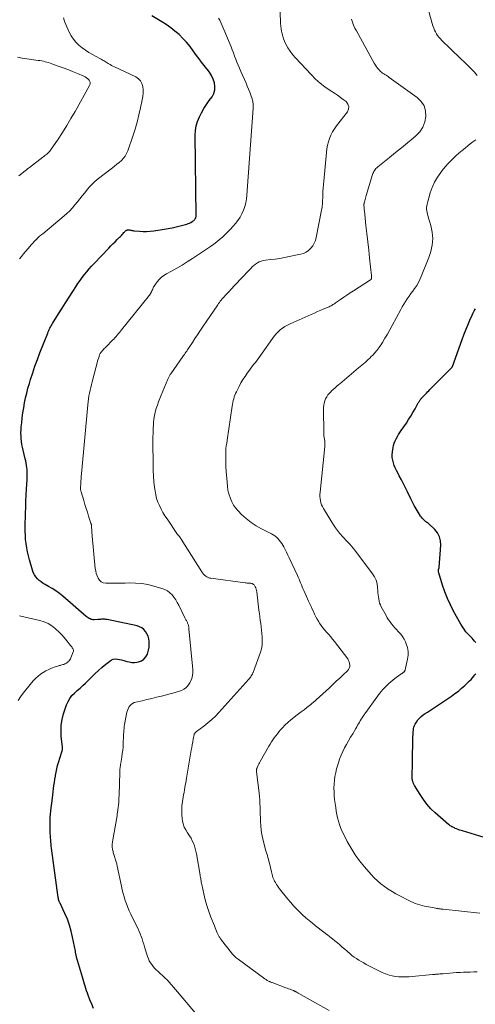
# Model space of a CAD drawing. Units: feet. Extents: x 1964999 to 1970042, y 510000 to 515000.
# Drawn here: x 1967361 to 1967506, y 511239 to 511553 of the extents above; entities that cross this region are included whole.
import ezdxf

# ---------------------------------------------------------------- set-up
doc = ezdxf.new("R2010")
doc.units = ezdxf.units.FT
doc.header["$LTSCALE"] = 100
doc.header["$MEASUREMENT"] = 0
doc.layers.add('CONTOUR INDEX', color=32, linetype='Continuous', lineweight=25)
doc.layers.add('CONTOUR INTERMEDIATE', color=40, linetype='Continuous', lineweight=15)

msp = doc.modelspace()

# ---------------------------------------------------------------- linework, layer by layer
at = {"layer": 'CONTOUR INDEX', "flags": 128}
for points, elevation in [([(1967384.66, 511237.38), (1967384.07, 511238.78), (1967383.5, 511240.18), (1967382.94, 511241.61), (1967382.67, 511242.31), (1967382.42, 511243.01), (1967382.19, 511243.72), (1967381.98, 511244.44), (1967381.77, 511245.16), (1967381.57, 511245.87), (1967381.36, 511246.59), (1967381.14, 511247.31), (1967379.23, 511253.73), (1967379.17, 511253.96), (1967379.11, 511254.19), (1967379.06, 511254.43), (1967379.01, 511254.66), (1967378.97, 511254.9), (1967378.93, 511255.14), (1967378.88, 511255.37), (1967378.84, 511255.61), (1967377.96, 511260.13), (1967377.51, 511262.06), (1967376.97, 511263.96), (1967376.29, 511265.81), (1967375.51, 511267.64), (1967373.95, 511270.97), (1967373.89, 511271.1), (1967373.82, 511271.24), (1967373.76, 511271.38), (1967373.69, 511271.52), (1967373.63, 511271.64), (1967373.59, 511271.71), (1967373.56, 511271.79), (1967373.54, 511271.87), (1967373.52, 511271.95), (1967373.49, 511272.07), (1967373.48, 511272.09), (1967373.48, 511272.11), (1967373.47, 511272.13), (1967373.47, 511272.15), (1967373.46, 511272.22), (1967373.46, 511272.24), (1967373.45, 511272.26), (1967373.45, 511272.28), (1967373.45, 511272.3), (1967373.43, 511272.44), (1967373.41, 511272.54), (1967373.4, 511272.63), (1967373.38, 511272.72), (1967373.37, 511272.81), (1967371.25, 511288.46), (1967371.16, 511289.13), (1967371.08, 511289.8), (1967371.02, 511290.47), (1967370.96, 511291.14), (1967370.91, 511291.81), (1967370.87, 511292.49), (1967370.83, 511293.16), (1967370.8, 511293.83), (1967370.79, 511293.99), (1967370.77, 511294.75), (1967370.76, 511295.5), (1967370.77, 511296.26), (1967370.79, 511297.01), (1967370.8, 511297.45), (1967370.85, 511298.42), (1967370.91, 511299.39), (1967371.01, 511300.36), (1967371.12, 511301.33), (1967371.4, 511303.54), (1967371.53, 511304.53), (1967371.65, 511305.52), (1967371.77, 511306.51), (1967371.89, 511307.5), (1967372.01, 511308.49), (1967372.14, 511309.48), (1967372.29, 511310.47), (1967372.45, 511311.45), (1967372.48, 511311.63), (1967372.68, 511312.7), (1967372.91, 511313.76), (1967373.18, 511314.81), (1967373.48, 511315.85), (1967374.51, 511319.19), (1967374.55, 511319.31), (1967374.59, 511319.44), (1967374.62, 511319.57), (1967374.66, 511319.69), (1967374.69, 511319.82), (1967374.71, 511319.95), (1967374.73, 511320.08), (1967374.73, 511320.21), (1967374.73, 511320.23), (1967374.73, 511320.38), (1967374.73, 511320.52), (1967374.72, 511320.66), (1967374.7, 511320.8), (1967374.34, 511324.16), (1967374.26, 511325.98), (1967374.33, 511327.77), (1967374.63, 511329.54), (1967375.08, 511331.3), (1967376.03, 511334.19), (1967376.49, 511335.25), (1967377.04, 511336.25), (1967377.75, 511337.14), (1967378.56, 511337.96), (1967379.45, 511338.74), (1967380.33, 511339.53), (1967381.19, 511340.33), (1967382.04, 511341.15), (1967384.08, 511343.13), (1967385.17, 511344.17), (1967386.27, 511345.19), (1967387.4, 511346.18), (1967388.55, 511347.15), (1967389.79, 511348.18), (1967390.35, 511348.53), (1967390.94, 511348.77), (1967391.58, 511348.84), (1967392.24, 511348.81), (1967392.93, 511348.66), (1967393.61, 511348.51), (1967394.29, 511348.33), (1967394.96, 511348.13), (1967395.22, 511348.05), (1967396.03, 511347.87), (1967396.84, 511347.76), (1967397.66, 511347.76), (1967398.48, 511347.84), (1967398.98, 511347.93), (1967399.93, 511348.26), (1967400.73, 511348.75), (1967401.34, 511349.47), (1967401.81, 511350.36), (1967401.96, 511350.81), (1967402.18, 511351.68), (1967402.34, 511352.55), (1967402.4, 511353.44), (1967402.39, 511354.34), (1967402.38, 511354.4), (1967402.25, 511355.24), (1967402.03, 511356.06), (1967401.68, 511356.83), (1967401.24, 511357.56), (1967400.68, 511358.19), (1967400.05, 511358.71), (1967399.31, 511359.08), (1967398.52, 511359.35), (1967388.95, 511361.39), (1967388.61, 511361.45), (1967388.25, 511361.5), (1967387.9, 511361.51), (1967387.55, 511361.51), (1967387.19, 511361.49), (1967386.83, 511361.47), (1967386.48, 511361.45), (1967386.12, 511361.43), (1967384.86, 511361.34), (1967384.51, 511361.34), (1967384.16, 511361.38), (1967383.83, 511361.47), (1967383.51, 511361.6), (1967383.2, 511361.77), (1967382.89, 511361.95), (1967382.61, 511362.16), (1967382.33, 511362.38), (1967374.82, 511368.85), (1967373.74, 511369.71), (1967372.63, 511370.54), (1967371.47, 511371.28), (1967370.27, 511371.98), (1967369.24, 511372.54), (1967368.56, 511372.95), (1967367.9, 511373.39), (1967367.29, 511373.9), (1967366.71, 511374.43), (1967366.2, 511375.03), (1967365.76, 511375.67), (1967365.42, 511376.37), (1967365.14, 511377.1), (1967364.18, 511380.44), (1967363.84, 511381.72), (1967363.54, 511383.01), (1967363.31, 511384.31), (1967363.11, 511385.62), (1967362.98, 511386.94), (1967362.88, 511388.26), (1967362.84, 511389.59), (1967362.84, 511390.91), (1967362.95, 511395.31), (1967363.01, 511397.24), (1967363.07, 511399.16), (1967363.16, 511401.09), (1967363.26, 511403.01), (1967363.43, 511406.07), (1967363.45, 511406.46), (1967363.47, 511406.86), (1967363.49, 511407.25), (1967363.5, 511407.65), (1967363.5, 511408.04), (1967363.49, 511408.43), (1967363.47, 511408.83), (1967363.43, 511409.22), (1967363.36, 511409.86), (1967363.27, 511410.57), (1967363.16, 511411.28), (1967363.02, 511411.98), (1967362.87, 511412.68), (1967362.19, 511415.41), (1967361.99, 511416.33), (1967361.81, 511417.24), (1967361.67, 511418.16), (1967361.56, 511419.09), (1967361.5, 511420.02), (1967361.47, 511420.95), (1967361.5, 511421.89), (1967361.57, 511422.82), (1967361.71, 511424.16), (1967361.9, 511425.75), (1967362.11, 511427.34), (1967362.36, 511428.92), (1967362.64, 511430.49), (1967362.96, 511432.06), (1967363.31, 511433.62), (1967363.72, 511435.17), (1967364.16, 511436.7), (1967364.54, 511437.96), (1967365.22, 511440.11), (1967365.94, 511442.24), (1967366.71, 511444.36), (1967367.52, 511446.47), (1967370.01, 511452.75), (1967370.17, 511453.14), (1967370.34, 511453.53), (1967370.52, 511453.92), (1967370.7, 511454.31), (1967370.9, 511454.69), (1967371.1, 511455.06), (1967371.31, 511455.43), (1967371.53, 511455.8), (1967373.47, 511458.88), (1967374.59, 511460.67), (1967375.72, 511462.45), (1967376.86, 511464.22), (1967378.01, 511466), (1967379.02, 511467.56), (1967379.67, 511468.54), (1967380.34, 511469.51), (1967381.03, 511470.47), (1967381.73, 511471.41), (1967382.46, 511472.33), (1967383.21, 511473.24), (1967383.99, 511474.12), (1967384.79, 511474.98), (1967389.5, 511479.87), (1967390.16, 511480.55), (1967390.83, 511481.22), (1967391.5, 511481.89), (1967392.17, 511482.56), (1967392.95, 511483.31), (1967393.24, 511483.6), (1967393.52, 511483.89), (1967393.79, 511484.19), (1967394.06, 511484.5), (1967394.34, 511484.83), (1967394.47, 511484.97), (1967394.59, 511485.11), (1967394.73, 511485.24), (1967394.86, 511485.36), (1967395.01, 511485.47), (1967395.16, 511485.56), (1967395.33, 511485.61), (1967395.51, 511485.64), (1967395.77, 511485.65), (1967395.99, 511485.65), (1967396.2, 511485.64), (1967396.41, 511485.61), (1967396.62, 511485.56), (1967396.83, 511485.5), (1967397.04, 511485.46), (1967397.25, 511485.43), (1967397.47, 511485.4), (1967399.31, 511485.24), (1967400.45, 511485.18), (1967401.58, 511485.18), (1967402.71, 511485.26), (1967403.84, 511485.39), (1967407.16, 511485.91), (1967408.45, 511486.13), (1967409.74, 511486.37), (1967411.02, 511486.65), (1967412.3, 511486.96), (1967413.93, 511487.37), (1967414.38, 511487.5), (1967414.81, 511487.66), (1967415.24, 511487.86), (1967415.65, 511488.07), (1967416.15, 511488.36), (1967416.3, 511488.46), (1967416.45, 511488.56), (1967416.59, 511488.67), (1967416.72, 511488.79), (1967416.85, 511488.91), (1967416.96, 511489.05), (1967417.07, 511489.19), (1967417.16, 511489.34), (1967417.18, 511489.37), (1967417.26, 511489.55), (1967417.32, 511489.73), (1967417.35, 511489.91), (1967417.37, 511490.11), (1967417.11, 511515.87), (1967417.2, 511517.37), (1967417.43, 511518.85), (1967417.86, 511520.28), (1967418.42, 511521.67), (1967419.13, 511523.03), (1967419.87, 511524.36), (1967420.69, 511525.65), (1967421.55, 511526.91), (1967422.44, 511528.15), (1967422.98, 511529.2), (1967423.33, 511530.29), (1967423.37, 511531.42), (1967423.21, 511532.59), (1967422.79, 511533.76), (1967422.29, 511534.87), (1967421.65, 511535.92), (1967420.92, 511536.91), (1967420.79, 511537.06), (1967419.94, 511538.11), (1967419.11, 511539.16), (1967418.3, 511540.24), (1967417.51, 511541.33), (1967416.48, 511542.78), (1967415.44, 511544.16), (1967414.34, 511545.49), (1967413.16, 511546.74), (1967411.92, 511547.94), (1967410.6, 511549.06), (1967409.25, 511550.13), (1967407.84, 511551.12), (1967406.39, 511552.06), (1967403.25, 511553.97)], 1000), ([(1967506.62, 511354.1), (1967506.24, 511354.56), (1967505.82, 511355), (1967505.4, 511355.44), (1967504.98, 511355.89), (1967504.55, 511356.33), (1967504.07, 511356.83), (1967503.44, 511357.54), (1967502.85, 511358.29), (1967502.32, 511359.08), (1967501.83, 511359.89), (1967499.53, 511364.08), (1967498.5, 511366.08), (1967497.56, 511368.12), (1967496.75, 511370.21), (1967496.01, 511372.33), (1967494.78, 511376.3), (1967494.73, 511376.47), (1967494.7, 511376.64), (1967494.69, 511376.82), (1967494.69, 511377), (1967494.69, 511377.12), (1967494.71, 511377.23), (1967494.73, 511377.35), (1967494.76, 511377.46), (1967494.8, 511377.57), (1967494.83, 511377.68), (1967494.87, 511377.8), (1967494.89, 511377.91), (1967494.9, 511378.03), (1967495.47, 511385.11), (1967495.39, 511386.51), (1967495.08, 511387.82), (1967494.44, 511389.01), (1967493.57, 511390.1), (1967491.67, 511391.92), (1967491.54, 511392.03), (1967491.42, 511392.13), (1967491.28, 511392.23), (1967491.14, 511392.31), (1967491, 511392.4), (1967490.87, 511392.49), (1967490.74, 511392.59), (1967490.61, 511392.7), (1967490.17, 511393.07), (1967489.85, 511393.38), (1967489.54, 511393.7), (1967489.26, 511394.05), (1967489, 511394.42), (1967488.18, 511395.7), (1967487.54, 511396.73), (1967486.93, 511397.78), (1967486.37, 511398.85), (1967485.83, 511399.93), (1967484.78, 511402.14), (1967484.16, 511403.43), (1967483.53, 511404.7), (1967482.87, 511405.97), (1967482.2, 511407.22), (1967481.69, 511408.17), (1967481.29, 511408.96), (1967480.92, 511409.76), (1967480.59, 511410.58), (1967480.3, 511411.41), (1967480.09, 511412.25), (1967479.96, 511413.11), (1967479.94, 511413.97), (1967480, 511414.84), (1967480.2, 511416.22), (1967480.35, 511416.96), (1967480.55, 511417.69), (1967480.84, 511418.39), (1967481.19, 511419.07), (1967481.58, 511419.73), (1967481.98, 511420.38), (1967482.4, 511421.03), (1967482.83, 511421.67), (1967484.45, 511424.05), (1967485.18, 511425.16), (1967485.89, 511426.28), (1967486.57, 511427.42), (1967487.22, 511428.58), (1967488.27, 511430.49), (1967488.39, 511430.7), (1967488.51, 511430.9), (1967488.64, 511431.1), (1967488.77, 511431.3), (1967488.91, 511431.49), (1967489.05, 511431.68), (1967489.21, 511431.87), (1967489.36, 511432.05), (1967489.43, 511432.12), (1967489.63, 511432.34), (1967489.82, 511432.55), (1967490.02, 511432.76), (1967490.22, 511432.97), (1967490.53, 511433.28), (1967490.89, 511433.65), (1967491.25, 511434.01), (1967491.6, 511434.38), (1967491.96, 511434.74), (1967498.9, 511441.73), (1967498.98, 511441.81), (1967499.04, 511441.91), (1967499.1, 511442.01), (1967499.14, 511442.11), (1967502.23, 511450.71), (1967502.81, 511452.25), (1967503.41, 511453.79), (1967504.04, 511455.32), (1967504.69, 511456.84), (1967505.43, 511458.52), (1967505.75, 511459.18), (1967506.09, 511459.82), (1967506.47, 511460.44)], 1020), ([(1967510.65, 511291.45), (1967502.39, 511293.98), (1967501.91, 511294.13), (1967501.43, 511294.29), (1967500.96, 511294.46), (1967500.5, 511294.65), (1967500.06, 511294.82), (1967499.81, 511294.93), (1967499.57, 511295.04), (1967499.33, 511295.15), (1967499.1, 511295.28), (1967499, 511295.33), (1967498.72, 511295.5), (1967498.45, 511295.67), (1967498.19, 511295.86), (1967497.94, 511296.06), (1967493.69, 511299.76), (1967492.31, 511301.08), (1967491.02, 511302.48), (1967489.87, 511304), (1967488.82, 511305.59), (1967487.09, 511308.5), (1967486.97, 511308.7), (1967486.87, 511308.91), (1967486.77, 511309.11), (1967486.67, 511309.33), (1967486.65, 511309.38), (1967486.58, 511309.57), (1967486.51, 511309.76), (1967486.45, 511309.95), (1967486.4, 511310.15), (1967486.37, 511310.35), (1967486.34, 511310.55), (1967486.33, 511310.75), (1967486.32, 511310.95), (1967486.35, 511312.27), (1967486.36, 511313.13), (1967486.38, 511313.99), (1967486.39, 511314.86), (1967486.41, 511315.72), (1967486.57, 511324.1), (1967486.59, 511324.61), (1967486.61, 511325.12), (1967486.64, 511325.63), (1967486.69, 511326.13), (1967486.77, 511326.63), (1967486.89, 511327.11), (1967487.07, 511327.58), (1967487.3, 511328.03), (1967487.71, 511328.73), (1967488.15, 511329.38), (1967488.64, 511329.98), (1967489.21, 511330.51), (1967489.84, 511330.98), (1967490.5, 511331.42), (1967491.17, 511331.85), (1967491.83, 511332.29), (1967492.49, 511332.74), (1967498.82, 511336.97), (1967499.94, 511337.77), (1967501.04, 511338.6), (1967502.09, 511339.48), (1967503.12, 511340.4), (1967504.12, 511341.34), (1967504.61, 511341.83), (1967505.09, 511342.32), (1967505.55, 511342.84), (1967506, 511343.36), (1967506.34, 511343.78), (1967506.6, 511344.12)], 1020)]:
    msp.add_lwpolyline(points, dxfattribs=dict(at, elevation=elevation))
at = {"layer": 'CONTOUR INTERMEDIATE', "flags": 128}
for points, elevation in [([(1967459.77, 511236.74), (1967450.14, 511242.16), (1967449.96, 511242.26), (1967449.78, 511242.36), (1967449.61, 511242.47), (1967449.43, 511242.57), (1967449.29, 511242.65), (1967449.18, 511242.72), (1967449.07, 511242.77), (1967448.96, 511242.83), (1967448.85, 511242.88), (1967448.74, 511242.94), (1967448.62, 511242.98), (1967448.51, 511243.03), (1967448.39, 511243.08), (1967447.76, 511243.32), (1967447.33, 511243.48), (1967446.9, 511243.64), (1967446.46, 511243.81), (1967446.03, 511243.97), (1967441.67, 511245.61), (1967441.46, 511245.69), (1967441.26, 511245.77), (1967441.05, 511245.85), (1967440.85, 511245.94), (1967440.65, 511246.03), (1967440.45, 511246.13), (1967440.26, 511246.23), (1967440.07, 511246.34), (1967439.86, 511246.46), (1967439.67, 511246.58), (1967439.49, 511246.71), (1967439.3, 511246.84), (1967430.77, 511253.05), (1967430.48, 511253.28), (1967430.19, 511253.51), (1967429.91, 511253.75), (1967429.63, 511254.01), (1967429.37, 511254.27), (1967429.12, 511254.54), (1967428.87, 511254.82), (1967428.63, 511255.11), (1967425.47, 511259.12), (1967425.32, 511259.33), (1967425.17, 511259.54), (1967425.02, 511259.75), (1967424.89, 511259.97), (1967424.76, 511260.2), (1967424.64, 511260.42), (1967424.52, 511260.65), (1967424.41, 511260.89), (1967424.13, 511261.5), (1967423.88, 511262.05), (1967423.65, 511262.59), (1967423.42, 511263.14), (1967423.2, 511263.7), (1967422.1, 511266.52), (1967421.44, 511268.34), (1967420.83, 511270.17), (1967420.31, 511272.03), (1967419.85, 511273.91), (1967419.17, 511276.96), (1967419.09, 511277.32), (1967419.02, 511277.69), (1967418.95, 511278.06), (1967418.89, 511278.44), (1967418.83, 511278.81), (1967418.77, 511279.18), (1967418.71, 511279.55), (1967418.65, 511279.92), (1967417.47, 511286.74), (1967417.29, 511287.59), (1967417.08, 511288.43), (1967416.81, 511289.26), (1967416.5, 511290.07), (1967416.14, 511290.86), (1967415.74, 511291.64), (1967415.3, 511292.38), (1967414.82, 511293.1), (1967414.6, 511293.41), (1967414.05, 511294.3), (1967413.6, 511295.23), (1967413.28, 511296.21), (1967413.05, 511297.23), (1967412.95, 511297.88), (1967412.81, 511299.25), (1967412.76, 511300.61), (1967412.84, 511301.98), (1967413.01, 511303.35), (1967413.26, 511304.79), (1967413.39, 511305.54), (1967413.52, 511306.3), (1967413.65, 511307.06), (1967413.78, 511307.82), (1967413.92, 511308.57), (1967414.05, 511309.33), (1967414.18, 511310.09), (1967414.31, 511310.85), (1967415.82, 511319.7), (1967415.98, 511320.59), (1967416.14, 511321.48), (1967416.3, 511322.37), (1967416.47, 511323.25), (1967416.75, 511324.71), (1967416.79, 511324.86), (1967416.85, 511325.01), (1967416.93, 511325.14), (1967417.02, 511325.26), (1967417.13, 511325.38), (1967417.24, 511325.49), (1967417.36, 511325.6), (1967417.49, 511325.69), (1967419.86, 511327.43), (1967421.14, 511328.43), (1967422.38, 511329.48), (1967423.54, 511330.6), (1967424.67, 511331.77), (1967434.19, 511342.38), (1967434.4, 511342.63), (1967434.6, 511342.89), (1967434.79, 511343.16), (1967434.97, 511343.44), (1967435.17, 511343.75), (1967435.24, 511343.88), (1967435.31, 511344), (1967435.38, 511344.13), (1967435.44, 511344.26), (1967435.5, 511344.39), (1967435.56, 511344.52), (1967435.62, 511344.65), (1967435.67, 511344.79), (1967437.86, 511350.95), (1967438.18, 511352.1), (1967438.41, 511353.26), (1967438.49, 511354.43), (1967438.48, 511355.62), (1967438.46, 511355.89), (1967438.37, 511356.95), (1967438.26, 511358.02), (1967438.13, 511359.08), (1967437.99, 511360.14), (1967437.84, 511361.21), (1967437.7, 511362.27), (1967437.56, 511363.33), (1967437.43, 511364.39), (1967436.71, 511370.25), (1967436.64, 511370.68), (1967436.53, 511371.09), (1967436.38, 511371.49), (1967436.19, 511371.88), (1967435.97, 511372.29), (1967435.86, 511372.45), (1967435.73, 511372.6), (1967435.57, 511372.72), (1967435.4, 511372.82), (1967435.21, 511372.89), (1967435.02, 511372.95), (1967434.82, 511372.98), (1967434.62, 511373), (1967434.34, 511373.01), (1967434, 511373.03), (1967433.65, 511373.05), (1967433.31, 511373.08), (1967432.97, 511373.12), (1967422.09, 511374.55), (1967421.64, 511374.65), (1967421.2, 511374.79), (1967420.8, 511375), (1967420.42, 511375.26), (1967420.06, 511375.57), (1967419.74, 511375.9), (1967419.45, 511376.26), (1967419.18, 511376.65), (1967412.63, 511387.07), (1967412.53, 511387.22), (1967412.43, 511387.38), (1967412.31, 511387.52), (1967412.2, 511387.67), (1967412.13, 511387.76), (1967412.04, 511387.85), (1967411.96, 511387.95), (1967411.87, 511388.05), (1967411.79, 511388.15), (1967411.7, 511388.25), (1967411.62, 511388.35), (1967411.54, 511388.45), (1967411.46, 511388.56), (1967408.11, 511393.48), (1967407.44, 511394.51), (1967406.8, 511395.56), (1967406.21, 511396.64), (1967405.66, 511397.74), (1967405.18, 511398.87), (1967404.78, 511400.02), (1967404.49, 511401.21), (1967404.28, 511402.42), (1967404.13, 511403.56), (1967403.93, 511405.36), (1967403.78, 511407.17), (1967403.69, 511408.97), (1967403.65, 511410.78), (1967403.59, 511418.11), (1967403.6, 511419.5), (1967403.63, 511420.9), (1967403.68, 511422.3), (1967403.76, 511423.69), (1967403.8, 511424.2), (1967403.91, 511425.33), (1967404.08, 511426.46), (1967404.34, 511427.56), (1967404.64, 511428.66), (1967405, 511429.74), (1967405.38, 511430.82), (1967405.79, 511431.88), (1967406.22, 511432.94), (1967408.38, 511438.02), (1967408.48, 511438.24), (1967408.58, 511438.46), (1967408.68, 511438.67), (1967408.78, 511438.89), (1967408.89, 511439.1), (1967409.01, 511439.31), (1967409.14, 511439.52), (1967409.27, 511439.72), (1967413.15, 511445.27), (1967413.39, 511445.62), (1967413.64, 511445.97), (1967413.88, 511446.32), (1967414.12, 511446.67), (1967414.36, 511447.02), (1967414.6, 511447.37), (1967414.84, 511447.73), (1967415.08, 511448.08), (1967416.19, 511449.79), (1967416.99, 511451), (1967417.78, 511452.21), (1967418.59, 511453.41), (1967419.4, 511454.61), (1967424.27, 511461.77), (1967424.54, 511462.15), (1967424.81, 511462.54), (1967425.09, 511462.91), (1967425.37, 511463.29), (1967425.67, 511463.65), (1967425.97, 511464.01), (1967426.28, 511464.36), (1967426.6, 511464.71), (1967427.76, 511465.91), (1967428.66, 511466.85), (1967429.56, 511467.79), (1967430.45, 511468.74), (1967431.34, 511469.69), (1967434.78, 511473.37), (1967435.28, 511473.86), (1967435.79, 511474.32), (1967436.35, 511474.73), (1967436.93, 511475.12), (1967437.54, 511475.44), (1967438.17, 511475.7), (1967438.83, 511475.88), (1967439.5, 511476), (1967441.1, 511476.18), (1967442.59, 511476.37), (1967444.07, 511476.59), (1967445.54, 511476.85), (1967447.02, 511477.14), (1967450.69, 511477.9), (1967451.61, 511478.19), (1967452.48, 511478.59), (1967453.26, 511479.14), (1967453.98, 511479.79), (1967454.58, 511480.57), (1967455.08, 511481.4), (1967455.44, 511482.29), (1967455.71, 511483.24), (1967457.41, 511491.94), (1967457.49, 511492.4), (1967457.56, 511492.87), (1967457.61, 511493.34), (1967457.65, 511493.81), (1967457.68, 511494.28), (1967457.71, 511494.75), (1967457.73, 511495.23), (1967457.75, 511495.7), (1967457.79, 511496.89), (1967457.84, 511497.96), (1967457.9, 511499.03), (1967457.98, 511500.09), (1967458.07, 511501.16), (1967458.93, 511510.37), (1967459.08, 511511.51), (1967459.29, 511512.64), (1967459.59, 511513.75), (1967459.94, 511514.84), (1967460.39, 511515.9), (1967460.9, 511516.92), (1967461.5, 511517.9), (1967462.16, 511518.84), (1967465.66, 511523.33), (1967466.02, 511524.19), (1967466.12, 511525.03), (1967465.82, 511525.81), (1967465.25, 511526.56), (1967464.34, 511527.25), (1967463.41, 511527.93), (1967462.46, 511528.58), (1967461.51, 511529.22), (1967460.11, 511530.12), (1967458.49, 511531.26), (1967456.94, 511532.46), (1967455.47, 511533.78), (1967454.07, 511535.17), (1967449.03, 511540.53), (1967448.16, 511541.55), (1967447.36, 511542.61), (1967446.66, 511543.75), (1967446.04, 511544.93), (1967445.6, 511545.86), (1967445.28, 511546.62), (1967445, 511547.4), (1967444.78, 511548.2), (1967444.6, 511549.01), (1967444.47, 511549.83), (1967444.37, 511550.66), (1967444.3, 511551.49), (1967444.25, 511552.32), (1967443.91, 511560.51)], 1008), ([(1967360.98, 511476.4), (1967361.65, 511477.21), (1967362.32, 511478.03), (1967362.99, 511478.83), (1967364.27, 511480.35), (1967364.75, 511480.91), (1967365.24, 511481.45), (1967365.74, 511481.99), (1967366.26, 511482.51), (1967366.28, 511482.53), (1967366.8, 511483.03), (1967367.33, 511483.52), (1967367.87, 511483.99), (1967368.42, 511484.46), (1967375.22, 511490.11), (1967376.15, 511490.93), (1967377.05, 511491.78), (1967377.89, 511492.68), (1967378.7, 511493.62), (1967379.48, 511494.58), (1967380.26, 511495.55), (1967381.04, 511496.52), (1967381.81, 511497.49), (1967382.75, 511498.7), (1967383.44, 511499.52), (1967384.18, 511500.3), (1967384.97, 511501.02), (1967385.8, 511501.71), (1967390.65, 511505.42), (1967391.38, 511506), (1967392.11, 511506.6), (1967392.82, 511507.21), (1967393.53, 511507.83), (1967394.16, 511508.5), (1967394.72, 511509.22), (1967395.16, 511510.02), (1967395.53, 511510.87), (1967397.16, 511515.56), (1967397.89, 511517.79), (1967398.56, 511520.04), (1967399.14, 511522.32), (1967399.66, 511524.62), (1967400.18, 511527.1), (1967400.34, 511528.16), (1967400.44, 511529.23), (1967400.43, 511530.31), (1967400.35, 511531.38), (1967400.07, 511532.35), (1967399.62, 511533.21), (1967398.95, 511533.89), (1967398.11, 511534.46), (1967391.28, 511537.67), (1967390.83, 511537.9), (1967390.38, 511538.12), (1967389.94, 511538.37), (1967389.51, 511538.62), (1967389.3, 511538.75), (1967388.97, 511538.94), (1967388.65, 511539.14), (1967388.33, 511539.34), (1967388.01, 511539.53), (1967387.68, 511539.73), (1967387.36, 511539.92), (1967387.03, 511540.11), (1967386.7, 511540.29), (1967384.33, 511541.59), (1967383.19, 511542.26), (1967382.08, 511542.98), (1967381.01, 511543.76), (1967379.98, 511544.58), (1967379.04, 511545.5), (1967378.2, 511546.48), (1967377.49, 511547.57), (1967376.89, 511548.73), (1967375.82, 511551.16), (1967375.52, 511551.88), (1967375.25, 511552.6), (1967375.01, 511553.33)], 996), ([(1967417.71, 511235.28), (1967411.43, 511242.7), (1967410.78, 511243.46), (1967410.12, 511244.22), (1967409.45, 511244.98), (1967408.78, 511245.73), (1967408.1, 511246.47), (1967407.4, 511247.19), (1967406.67, 511247.88), (1967405.93, 511248.56), (1967405.15, 511249.25), (1967404.63, 511249.74), (1967404.12, 511250.26), (1967403.64, 511250.8), (1967403.19, 511251.37), (1967402.78, 511251.97), (1967402.42, 511252.58), (1967402.13, 511253.24), (1967401.88, 511253.92), (1967400.91, 511257.07), (1967400.65, 511257.9), (1967400.38, 511258.72), (1967400.11, 511259.54), (1967399.83, 511260.36), (1967399.53, 511261.17), (1967399.21, 511261.97), (1967398.85, 511262.76), (1967398.48, 511263.54), (1967396.52, 511267.49), (1967396.01, 511268.55), (1967395.54, 511269.62), (1967395.11, 511270.72), (1967394.72, 511271.82), (1967394.37, 511272.94), (1967394.04, 511274.07), (1967393.76, 511275.21), (1967393.51, 511276.36), (1967392.2, 511282.81), (1967392.16, 511282.98), (1967392.12, 511283.15), (1967392.08, 511283.32), (1967392.03, 511283.49), (1967390.95, 511287.15), (1967390.86, 511287.47), (1967390.78, 511287.78), (1967390.71, 511288.1), (1967390.65, 511288.43), (1967390.61, 511288.61), (1967390.58, 511288.84), (1967390.56, 511289.07), (1967390.56, 511289.31), (1967390.57, 511289.54), (1967390.6, 511289.77), (1967390.63, 511290), (1967390.66, 511290.24), (1967390.7, 511290.47), (1967392.03, 511298.27), (1967392.13, 511298.84), (1967392.22, 511299.41), (1967392.31, 511299.97), (1967392.39, 511300.54), (1967392.44, 511300.9), (1967392.5, 511301.29), (1967392.55, 511301.68), (1967392.59, 511302.07), (1967392.63, 511302.46), (1967392.63, 511302.5), (1967392.66, 511302.87), (1967392.69, 511303.24), (1967392.71, 511303.62), (1967392.73, 511304), (1967392.75, 511304.37), (1967392.76, 511304.75), (1967392.78, 511305.12), (1967392.79, 511305.5), (1967392.98, 511312.64), (1967392.99, 511313), (1967393.01, 511313.37), (1967393.05, 511313.74), (1967393.09, 511314.11), (1967393.14, 511314.47), (1967393.19, 511314.84), (1967393.25, 511315.2), (1967393.31, 511315.57), (1967393.65, 511317.54), (1967393.81, 511318.64), (1967393.95, 511319.74), (1967394.04, 511320.84), (1967394.11, 511321.94), (1967394.14, 511322.88), (1967394.17, 511323.52), (1967394.19, 511324.16), (1967394.22, 511324.8), (1967394.26, 511325.43), (1967394.3, 511326.07), (1967394.37, 511326.7), (1967394.46, 511327.33), (1967394.57, 511327.96), (1967395.31, 511331.82), (1967395.47, 511332.38), (1967395.67, 511332.92), (1967395.95, 511333.42), (1967396.27, 511333.9), (1967396.68, 511334.31), (1967397.12, 511334.65), (1967397.62, 511334.9), (1967398.16, 511335.08), (1967400.12, 511335.53), (1967401.67, 511335.9), (1967403.22, 511336.26), (1967404.77, 511336.64), (1967406.32, 511337.02), (1967410.66, 511338.1), (1967411.37, 511338.31), (1967412.06, 511338.54), (1967412.74, 511338.83), (1967413.4, 511339.16), (1967414, 511339.56), (1967414.54, 511340.01), (1967414.99, 511340.56), (1967415.37, 511341.17), (1967415.62, 511341.66), (1967415.99, 511342.57), (1967416.25, 511343.51), (1967416.35, 511344.48), (1967416.34, 511345.47), (1967415.09, 511358.41), (1967415.07, 511358.57), (1967415.06, 511358.73), (1967415.04, 511358.88), (1967415.03, 511359.04), (1967415.01, 511359.2), (1967414.99, 511359.35), (1967414.94, 511359.51), (1967414.89, 511359.66), (1967414.66, 511360.28), (1967414.57, 511360.49), (1967414.47, 511360.7), (1967414.36, 511360.91), (1967414.25, 511361.11), (1967414.13, 511361.3), (1967414.01, 511361.5), (1967413.9, 511361.71), (1967413.8, 511361.92), (1967411.84, 511365.96), (1967411.37, 511366.84), (1967410.86, 511367.68), (1967410.29, 511368.49), (1967409.68, 511369.27), (1967408.98, 511369.95), (1967408.23, 511370.54), (1967407.38, 511370.99), (1967406.47, 511371.34), (1967403.89, 511372.1), (1967401.97, 511372.57), (1967400.03, 511372.91), (1967398.08, 511373.06), (1967396.1, 511373.08), (1967394.77, 511373.03), (1967393.45, 511372.99), (1967392.13, 511372.96), (1967390.8, 511372.97), (1967389.48, 511372.98), (1967388.51, 511373.01), (1967387.75, 511373.16), (1967387.08, 511373.44), (1967386.55, 511373.93), (1967386.09, 511374.55), (1967385.77, 511375.32), (1967385.5, 511376.1), (1967385.32, 511376.9), (1967385.19, 511377.73), (1967384.21, 511387.95), (1967384.17, 511388.46), (1967384.13, 511388.97), (1967384.1, 511389.48), (1967384.07, 511389.99), (1967384.03, 511390.78), (1967384.02, 511390.9), (1967384.01, 511391.01), (1967384.01, 511391.13), (1967384, 511391.25), (1967384, 511391.27), (1967383.98, 511391.37), (1967383.97, 511391.48), (1967383.95, 511391.59), (1967383.93, 511391.69), (1967383.9, 511391.79), (1967383.87, 511391.9), (1967383.84, 511392), (1967383.81, 511392.1), (1967383.07, 511394.38), (1967382.67, 511395.63), (1967382.27, 511396.87), (1967381.88, 511398.12), (1967381.5, 511399.37), (1967380.64, 511402.18), (1967380.6, 511402.32), (1967380.57, 511402.45), (1967380.55, 511402.59), (1967380.53, 511402.73), (1967380.51, 511402.85), (1967380.51, 511402.93), (1967380.5, 511403.01), (1967380.5, 511403.09), (1967380.5, 511403.17), (1967380.5, 511403.25), (1967380.51, 511403.33), (1967380.51, 511403.41), (1967380.51, 511403.49), (1967380.57, 511404.83), (1967380.61, 511405.58), (1967380.66, 511406.33), (1967380.72, 511407.08), (1967380.78, 511407.83), (1967382.79, 511429.93), (1967382.89, 511430.86), (1967383.02, 511431.78), (1967383.17, 511432.71), (1967383.34, 511433.62), (1967383.54, 511434.54), (1967383.75, 511435.45), (1967383.98, 511436.36), (1967384.21, 511437.26), (1967386.06, 511444.1), (1967386.14, 511444.39), (1967386.23, 511444.69), (1967386.31, 511444.98), (1967386.4, 511445.27), (1967386.46, 511445.48), (1967386.52, 511445.67), (1967386.59, 511445.85), (1967386.67, 511446.03), (1967386.76, 511446.21), (1967386.78, 511446.25), (1967386.87, 511446.4), (1967386.96, 511446.54), (1967387.07, 511446.68), (1967387.18, 511446.82), (1967387.49, 511447.18), (1967387.77, 511447.49), (1967388.05, 511447.8), (1967388.33, 511448.1), (1967388.62, 511448.39), (1967390.71, 511450.47), (1967391.09, 511450.86), (1967391.46, 511451.26), (1967391.83, 511451.66), (1967392.18, 511452.08), (1967392.53, 511452.5), (1967392.88, 511452.92), (1967393.22, 511453.34), (1967393.57, 511453.76), (1967402.03, 511464.29), (1967402.26, 511464.59), (1967402.48, 511464.89), (1967402.7, 511465.21), (1967402.9, 511465.53), (1967402.93, 511465.58), (1967403.11, 511465.88), (1967403.27, 511466.19), (1967403.41, 511466.51), (1967403.54, 511466.83), (1967403.67, 511467.16), (1967403.82, 511467.47), (1967404, 511467.77), (1967404.19, 511468.06), (1967404.96, 511469.12), (1967405.6, 511469.88), (1967406.3, 511470.57), (1967407.09, 511471.16), (1967407.93, 511471.68), (1967409.56, 511472.54), (1967411.25, 511473.47), (1967412.92, 511474.43), (1967414.55, 511475.45), (1967416.17, 511476.5), (1967421.98, 511480.41), (1967422.97, 511481.1), (1967423.93, 511481.83), (1967424.86, 511482.59), (1967425.76, 511483.39), (1967426.64, 511484.21), (1967427.5, 511485.06), (1967428.33, 511485.93), (1967429.14, 511486.82), (1967429.96, 511487.74), (1967430.73, 511488.71), (1967431.42, 511489.73), (1967432, 511490.82), (1967432.5, 511491.95), (1967432.89, 511493.13), (1967433.21, 511494.33), (1967433.42, 511495.55), (1967433.56, 511496.78), (1967435.55, 511524.5), (1967435.57, 511524.87), (1967435.58, 511525.24), (1967435.57, 511525.61), (1967435.55, 511525.98), (1967435.51, 511526.34), (1967435.45, 511526.7), (1967435.36, 511527.06), (1967435.25, 511527.41), (1967434.82, 511528.66), (1967434.46, 511529.62), (1967434.1, 511530.58), (1967433.7, 511531.53), (1967433.29, 511532.48), (1967431.59, 511536.22), (1967431.17, 511537.19), (1967430.76, 511538.16), (1967430.38, 511539.14), (1967430.02, 511540.12), (1967429.66, 511541.11), (1967429.29, 511542.09), (1967428.9, 511543.07), (1967428.51, 511544.05), (1967425.93, 511550.32), (1967425.61, 511551.06), (1967425.27, 511551.79), (1967424.92, 511552.52), (1967424.54, 511553.23)], 1004), ([(1967507.06, 511534.95), (1967506.16, 511535.95), (1967505.24, 511536.93), (1967504.29, 511537.89), (1967503.33, 511538.83), (1967503.01, 511539.14), (1967501.87, 511540.22), (1967500.74, 511541.3), (1967499.61, 511542.39), (1967498.48, 511543.47), (1967495.78, 511546.07), (1967495.3, 511546.57), (1967494.85, 511547.08), (1967494.44, 511547.63), (1967494.06, 511548.2), (1967493.72, 511548.79), (1967493.42, 511549.41), (1967493.17, 511550.04), (1967492.95, 511550.69), (1967491.38, 511556.08)], 1016), ([(1967507.04, 511249.11), (1967505.95, 511249.04), (1967504.86, 511248.99), (1967503.77, 511248.95), (1967502.68, 511248.92), (1967501.59, 511248.86), (1967500.5, 511248.8), (1967499.42, 511248.72), (1967496.2, 511248.46), (1967495.83, 511248.43), (1967495.47, 511248.4), (1967495.1, 511248.37), (1967494.74, 511248.34), (1967494.41, 511248.32), (1967494.21, 511248.3), (1967494.01, 511248.29), (1967493.81, 511248.28), (1967493.61, 511248.26), (1967493.41, 511248.25), (1967493.2, 511248.23), (1967493, 511248.21), (1967492.8, 511248.2), (1967486.32, 511247.58), (1967485.25, 511247.51), (1967484.19, 511247.46), (1967483.12, 511247.46), (1967482.06, 511247.5), (1967481, 511247.6), (1967479.96, 511247.77), (1967478.94, 511248.05), (1967477.93, 511248.38), (1967477.77, 511248.45), (1967476.7, 511248.89), (1967475.64, 511249.35), (1967474.6, 511249.86), (1967473.58, 511250.39), (1967471.64, 511251.44), (1967470.86, 511251.88), (1967470.08, 511252.33), (1967469.32, 511252.79), (1967468.56, 511253.27), (1967467.82, 511253.78), (1967467.1, 511254.3), (1967466.41, 511254.86), (1967465.73, 511255.44), (1967465.54, 511255.61), (1967464.77, 511256.29), (1967464.01, 511256.97), (1967463.24, 511257.64), (1967462.46, 511258.31), (1967461.68, 511258.96), (1967460.88, 511259.61), (1967460.08, 511260.23), (1967459.26, 511260.85), (1967459.06, 511260.99), (1967458.14, 511261.68), (1967457.23, 511262.37), (1967456.33, 511263.07), (1967455.43, 511263.78), (1967454.47, 511264.54), (1967453.41, 511265.41), (1967452.37, 511266.3), (1967451.35, 511267.22), (1967450.35, 511268.15), (1967449.39, 511269.12), (1967448.45, 511270.12), (1967447.55, 511271.15), (1967446.67, 511272.2), (1967444.01, 511275.55), (1967443.67, 511275.99), (1967443.35, 511276.44), (1967443.05, 511276.9), (1967442.76, 511277.37), (1967442.66, 511277.54), (1967442.43, 511277.94), (1967442.23, 511278.34), (1967442.05, 511278.76), (1967441.89, 511279.18), (1967441.74, 511279.64), (1967441.6, 511280.08), (1967441.48, 511280.53), (1967441.37, 511280.98), (1967440.77, 511283.71), (1967440.62, 511284.32), (1967440.46, 511284.93), (1967440.29, 511285.54), (1967440.1, 511286.14), (1967439.91, 511286.74), (1967439.72, 511287.34), (1967439.54, 511287.94), (1967439.37, 511288.55), (1967438.95, 511290.07), (1967438.62, 511291.44), (1967438.35, 511292.83), (1967438.16, 511294.22), (1967438.03, 511295.63), (1967437.95, 511297.08), (1967437.89, 511298.21), (1967437.84, 511299.34), (1967437.8, 511300.47), (1967437.77, 511301.6), (1967437.74, 511302.73), (1967437.68, 511303.86), (1967437.58, 511304.98), (1967437.46, 511306.1), (1967436.66, 511312.84), (1967436.64, 511313), (1967436.64, 511313.17), (1967436.63, 511313.33), (1967436.64, 511313.5), (1967436.66, 511313.66), (1967436.69, 511313.82), (1967436.74, 511313.98), (1967436.8, 511314.13), (1967437.02, 511314.6), (1967437.2, 511314.99), (1967437.39, 511315.37), (1967437.59, 511315.74), (1967437.8, 511316.12), (1967440.58, 511321), (1967440.99, 511321.69), (1967441.42, 511322.38), (1967441.86, 511323.05), (1967442.32, 511323.71), (1967442.8, 511324.36), (1967443.3, 511324.99), (1967443.81, 511325.61), (1967444.33, 511326.23), (1967444.89, 511326.86), (1967445.73, 511327.75), (1967446.61, 511328.61), (1967447.54, 511329.41), (1967448.5, 511330.17), (1967449.15, 511330.65), (1967450.04, 511331.31), (1967450.93, 511331.98), (1967451.81, 511332.65), (1967452.69, 511333.33), (1967454.01, 511334.36), (1967454.22, 511334.53), (1967454.43, 511334.7), (1967454.63, 511334.88), (1967454.83, 511335.06), (1967455.03, 511335.24), (1967455.23, 511335.42), (1967455.43, 511335.6), (1967455.63, 511335.79), (1967459.89, 511339.68), (1967460.99, 511340.69), (1967462.09, 511341.71), (1967463.19, 511342.73), (1967464.28, 511343.76), (1967465.67, 511345.07), (1967466, 511345.47), (1967466.24, 511345.9), (1967466.38, 511346.38), (1967466.43, 511346.89), (1967466.36, 511347.41), (1967466.24, 511347.92), (1967466.02, 511348.38), (1967465.74, 511348.83), (1967461.49, 511354.42), (1967460.9, 511355.16), (1967460.31, 511355.89), (1967459.69, 511356.61), (1967459.05, 511357.31), (1967458.43, 511358.02), (1967457.84, 511358.76), (1967457.28, 511359.52), (1967456.76, 511360.3), (1967456.51, 511360.7), (1967456.03, 511361.49), (1967455.59, 511362.28), (1967455.17, 511363.1), (1967454.78, 511363.92), (1967454.41, 511364.76), (1967454.03, 511365.59), (1967453.66, 511366.43), (1967453.28, 511367.26), (1967451.73, 511370.7), (1967451.47, 511371.29), (1967451.21, 511371.89), (1967450.96, 511372.49), (1967450.71, 511373.09), (1967450.45, 511373.69), (1967450.2, 511374.28), (1967449.94, 511374.88), (1967449.67, 511375.47), (1967447.1, 511381.1), (1967446.68, 511381.98), (1967446.26, 511382.85), (1967445.81, 511383.7), (1967445.34, 511384.55), (1967445.04, 511385.09), (1967444.7, 511385.65), (1967444.32, 511386.19), (1967443.91, 511386.71), (1967443.47, 511387.2), (1967442.99, 511387.65), (1967442.49, 511388.06), (1967441.94, 511388.42), (1967441.37, 511388.74), (1967438.27, 511390.3), (1967436.54, 511391.27), (1967434.89, 511392.36), (1967433.35, 511393.6), (1967431.89, 511394.94), (1967430.74, 511396.11), (1967429.98, 511396.99), (1967429.31, 511397.93), (1967428.78, 511398.94), (1967428.33, 511400.01), (1967427.84, 511401.45), (1967427.72, 511401.85), (1967427.61, 511402.25), (1967427.53, 511402.66), (1967427.47, 511403.07), (1967427.43, 511403.49), (1967427.39, 511403.9), (1967427.35, 511404.32), (1967427.31, 511404.73), (1967427.28, 511405), (1967427.24, 511405.55), (1967427.19, 511406.1), (1967427.14, 511406.65), (1967427.1, 511407.2), (1967426.97, 511408.8), (1967426.89, 511409.97), (1967426.84, 511411.13), (1967426.81, 511412.29), (1967426.81, 511413.46), (1967426.83, 511415.44), (1967426.84, 511415.62), (1967426.84, 511415.79), (1967426.86, 511415.97), (1967426.88, 511416.14), (1967426.9, 511416.31), (1967426.92, 511416.49), (1967426.95, 511416.66), (1967426.99, 511416.83), (1967427.06, 511417.2), (1967427.13, 511417.56), (1967427.2, 511417.92), (1967427.26, 511418.28), (1967427.31, 511418.64), (1967428.91, 511429.41), (1967429.01, 511430.01), (1967429.11, 511430.61), (1967429.24, 511431.21), (1967429.37, 511431.8), (1967429.53, 511432.38), (1967429.72, 511432.96), (1967429.96, 511433.52), (1967430.21, 511434.07), (1967431.09, 511435.77), (1967431.69, 511436.86), (1967432.31, 511437.92), (1967432.98, 511438.96), (1967433.68, 511439.98), (1967434.06, 511440.5), (1967434.61, 511441.24), (1967435.15, 511441.97), (1967435.71, 511442.69), (1967436.28, 511443.41), (1967436.84, 511444.14), (1967437.39, 511444.86), (1967437.93, 511445.61), (1967438.46, 511446.35), (1967441.71, 511451.07), (1967442.27, 511451.81), (1967442.87, 511452.51), (1967443.52, 511453.16), (1967444.21, 511453.78), (1967444.95, 511454.34), (1967445.72, 511454.86), (1967446.52, 511455.31), (1967447.35, 511455.72), (1967454.1, 511458.71), (1967455.11, 511459.15), (1967456.12, 511459.59), (1967457.13, 511460.03), (1967458.15, 511460.46), (1967459.55, 511461.05), (1967459.86, 511461.18), (1967460.17, 511461.33), (1967460.46, 511461.49), (1967460.75, 511461.66), (1967461.04, 511461.84), (1967461.33, 511462.02), (1967461.61, 511462.21), (1967461.89, 511462.4), (1967463.41, 511463.47), (1967464.46, 511464.19), (1967465.51, 511464.9), (1967466.57, 511465.59), (1967467.64, 511466.28), (1967473.04, 511469.71), (1967473.11, 511469.76), (1967473.17, 511469.82), (1967473.22, 511469.88), (1967473.27, 511469.96), (1967473.3, 511470.03), (1967473.33, 511470.11), (1967473.35, 511470.2), (1967473.36, 511470.28), (1967473.37, 511470.44), (1967473.38, 511470.61), (1967473.38, 511470.78), (1967473.37, 511470.95), (1967473.35, 511471.11), (1967472.72, 511476.6), (1967472.43, 511479.23), (1967472.13, 511481.86), (1967471.84, 511484.49), (1967471.56, 511487.12), (1967471.06, 511491.77), (1967471.03, 511492.08), (1967471, 511492.39), (1967470.98, 511492.7), (1967470.95, 511493.01), (1967470.93, 511493.38), (1967470.92, 511493.51), (1967470.92, 511493.63), (1967470.92, 511493.75), (1967470.93, 511493.87), (1967470.95, 511493.99), (1967470.96, 511494.11), (1967470.99, 511494.23), (1967471.02, 511494.34), (1967471.18, 511494.94), (1967471.3, 511495.36), (1967471.41, 511495.77), (1967471.53, 511496.19), (1967471.66, 511496.6), (1967473.66, 511503.3), (1967473.78, 511503.65), (1967473.93, 511504), (1967474.1, 511504.33), (1967474.29, 511504.65), (1967474.52, 511504.95), (1967474.76, 511505.23), (1967475.02, 511505.5), (1967475.3, 511505.75), (1967479.09, 511508.77), (1967480.99, 511510.3), (1967482.89, 511511.84), (1967484.77, 511513.39), (1967486.65, 511514.95), (1967487.48, 511515.64), (1967488.73, 511516.97), (1967489.73, 511518.43), (1967490.35, 511520.08), (1967490.72, 511521.87), (1967490.58, 511523.62), (1967490.13, 511525.24), (1967489.2, 511526.63), (1967487.95, 511527.88), (1967479.02, 511534.3), (1967478.68, 511534.55), (1967478.32, 511534.78), (1967477.96, 511535), (1967477.59, 511535.21), (1967477.23, 511535.43), (1967476.89, 511535.67), (1967476.56, 511535.94), (1967476.25, 511536.23), (1967475.87, 511536.62), (1967475.4, 511537.13), (1967474.96, 511537.67), (1967474.57, 511538.24), (1967474.21, 511538.83), (1967468.53, 511549.11), (1967468.06, 511550.03), (1967467.64, 511550.96), (1967467.28, 511551.92), (1967466.96, 511552.89)], 1012), ([(1967360.76, 511502.95), (1967362.3, 511504.09), (1967362.37, 511504.14), (1967362.44, 511504.2), (1967362.51, 511504.25), (1967362.58, 511504.3), (1967362.65, 511504.35), (1967362.72, 511504.4), (1967362.79, 511504.45), (1967362.86, 511504.51), (1967363.2, 511504.8), (1967363.43, 511505), (1967363.67, 511505.2), (1967363.92, 511505.4), (1967364.16, 511505.59), (1967368.41, 511508.85), (1967368.75, 511509.1), (1967369.09, 511509.36), (1967369.43, 511509.61), (1967369.78, 511509.86), (1967370.1, 511510.12), (1967370.41, 511510.41), (1967370.69, 511510.72), (1967370.94, 511511.06), (1967373.34, 511514.62), (1967374.74, 511516.77), (1967376.12, 511518.94), (1967377.44, 511521.14), (1967378.73, 511523.37), (1967383.4, 511531.67), (1967383.55, 511532.14), (1967383.59, 511532.59), (1967383.46, 511533.03), (1967383.22, 511533.46), (1967382.84, 511533.85), (1967382.43, 511534.2), (1967381.97, 511534.48), (1967381.49, 511534.72), (1967379.47, 511535.56), (1967377.96, 511536.18), (1967376.43, 511536.78), (1967374.91, 511537.36), (1967373.37, 511537.93), (1967371.35, 511538.66), (1967370.82, 511538.84), (1967370.29, 511539.01), (1967369.74, 511539.16), (1967369.2, 511539.31), (1967368.65, 511539.43), (1967368.1, 511539.55), (1967367.54, 511539.64), (1967366.99, 511539.73), (1967361.85, 511540.48), (1967360.4, 511540.71)], 992), ([(1967507.85, 511267.76), (1967496.2, 511269), (1967495.99, 511269.03), (1967495.79, 511269.05), (1967495.58, 511269.08), (1967495.38, 511269.1), (1967495.33, 511269.11), (1967495.15, 511269.13), (1967494.97, 511269.16), (1967494.78, 511269.18), (1967494.6, 511269.21), (1967494.42, 511269.23), (1967494.24, 511269.26), (1967494.05, 511269.29), (1967493.87, 511269.33), (1967491, 511269.85), (1967490.25, 511270.01), (1967489.5, 511270.19), (1967488.76, 511270.4), (1967488.03, 511270.63), (1967487.31, 511270.9), (1967486.6, 511271.18), (1967485.9, 511271.5), (1967485.2, 511271.83), (1967482.39, 511273.27), (1967481.12, 511273.96), (1967479.88, 511274.68), (1967478.66, 511275.45), (1967477.47, 511276.25), (1967476.32, 511277.12), (1967475.22, 511278.04), (1967474.2, 511279.04), (1967473.21, 511280.09), (1967471.08, 511282.53), (1967469.54, 511284.44), (1967468.09, 511286.41), (1967466.8, 511288.49), (1967465.61, 511290.63), (1967464.38, 511293.06), (1967463.91, 511294.05), (1967463.48, 511295.06), (1967463.11, 511296.09), (1967462.78, 511297.13), (1967462.5, 511298.2), (1967462.26, 511299.26), (1967462.06, 511300.34), (1967461.9, 511301.43), (1967461.57, 511303.98), (1967461.45, 511305.21), (1967461.37, 511306.44), (1967461.35, 511307.68), (1967461.38, 511308.92), (1967461.49, 511310.15), (1967461.65, 511311.38), (1967461.9, 511312.58), (1967462.2, 511313.78), (1967462.75, 511315.68), (1967463.15, 511316.92), (1967463.61, 511318.13), (1967464.15, 511319.32), (1967464.74, 511320.47), (1967465.37, 511321.61), (1967466.01, 511322.75), (1967466.67, 511323.88), (1967467.33, 511325), (1967468.32, 511326.68), (1967468.61, 511327.18), (1967468.89, 511327.67), (1967469.18, 511328.17), (1967469.46, 511328.66), (1967469.75, 511329.15), (1967470.05, 511329.64), (1967470.37, 511330.11), (1967470.69, 511330.58), (1967475.92, 511337.8), (1967476.45, 511338.48), (1967476.99, 511339.15), (1967477.57, 511339.78), (1967478.18, 511340.4), (1967478.81, 511340.99), (1967479.46, 511341.55), (1967480.13, 511342.09), (1967480.82, 511342.61), (1967482.4, 511343.75), (1967482.62, 511343.92), (1967482.85, 511344.08), (1967483.08, 511344.24), (1967483.31, 511344.4), (1967483.59, 511344.59), (1967483.67, 511344.66), (1967483.76, 511344.74), (1967483.83, 511344.82), (1967483.9, 511344.91), (1967483.95, 511345.01), (1967484, 511345.11), (1967484.04, 511345.21), (1967484.07, 511345.32), (1967484.08, 511345.38), (1967484.11, 511345.51), (1967484.14, 511345.65), (1967484.16, 511345.79), (1967484.2, 511345.93), (1967484.82, 511348.75), (1967484.98, 511350), (1967484.99, 511351.24), (1967484.77, 511352.47), (1967484.4, 511353.68), (1967484.14, 511354.32), (1967483.74, 511355.16), (1967483.27, 511355.97), (1967482.71, 511356.71), (1967482.08, 511357.41), (1967481.88, 511357.62), (1967481.32, 511358.2), (1967480.77, 511358.79), (1967480.25, 511359.39), (1967479.74, 511360.01), (1967479.25, 511360.65), (1967478.79, 511361.3), (1967478.37, 511361.98), (1967477.97, 511362.68), (1967476.44, 511365.47), (1967476.16, 511366.07), (1967475.92, 511366.68), (1967475.74, 511367.31), (1967475.62, 511367.96), (1967475.53, 511368.62), (1967475.45, 511369.28), (1967475.39, 511369.94), (1967475.34, 511370.6), (1967475.27, 511371.67), (1967475.09, 511372.83), (1967474.79, 511373.95), (1967474.3, 511374.99), (1967473.67, 511375.99), (1967468.04, 511383.49), (1967467.51, 511384.17), (1967466.95, 511384.83), (1967466.37, 511385.47), (1967465.77, 511386.09), (1967465.16, 511386.7), (1967464.57, 511387.33), (1967464, 511387.98), (1967463.44, 511388.64), (1967463.16, 511388.97), (1967462.5, 511389.82), (1967461.85, 511390.68), (1967461.25, 511391.57), (1967460.66, 511392.48), (1967457.99, 511396.82), (1967457.66, 511397.41), (1967457.39, 511398.02), (1967457.18, 511398.66), (1967457.02, 511399.31), (1967456.92, 511399.98), (1967456.86, 511400.65), (1967456.86, 511401.33), (1967456.9, 511402), (1967458.39, 511416.56), (1967458.42, 511416.92), (1967458.44, 511417.28), (1967458.44, 511417.65), (1967458.43, 511418.01), (1967458.43, 511418.15), (1967458.41, 511418.44), (1967458.37, 511418.73), (1967458.32, 511419.02), (1967458.26, 511419.31), (1967458.21, 511419.6), (1967458.16, 511419.89), (1967458.13, 511420.18), (1967458.12, 511420.47), (1967458.06, 511429), (1967458.11, 511429.72), (1967458.21, 511430.44), (1967458.42, 511431.13), (1967458.69, 511431.81), (1967459.05, 511432.45), (1967459.44, 511433.07), (1967459.91, 511433.63), (1967460.41, 511434.16), (1967460.51, 511434.25), (1967461.1, 511434.8), (1967461.7, 511435.34), (1967462.32, 511435.86), (1967462.94, 511436.37), (1967463.21, 511436.59), (1967463.98, 511437.21), (1967464.73, 511437.83), (1967465.49, 511438.46), (1967466.23, 511439.1), (1967469.22, 511441.68), (1967469.73, 511442.12), (1967470.25, 511442.56), (1967470.76, 511442.99), (1967471.28, 511443.42), (1967471.8, 511443.86), (1967472.3, 511444.31), (1967472.79, 511444.77), (1967473.27, 511445.25), (1967473.72, 511445.71), (1967474.4, 511446.45), (1967475.04, 511447.21), (1967475.63, 511448.01), (1967476.19, 511448.83), (1967476.79, 511449.77), (1967477.61, 511451.09), (1967478.41, 511452.42), (1967479.17, 511453.78), (1967479.92, 511455.14), (1967482.66, 511460.29), (1967483.15, 511461.17), (1967483.65, 511462.03), (1967484.19, 511462.87), (1967484.75, 511463.69), (1967485.33, 511464.51), (1967485.91, 511465.33), (1967486.5, 511466.14), (1967487.09, 511466.95), (1967487.17, 511467.06), (1967487.76, 511467.95), (1967488.31, 511468.86), (1967488.78, 511469.81), (1967489.21, 511470.78), (1967491.59, 511476.83), (1967491.94, 511477.81), (1967492.25, 511478.8), (1967492.49, 511479.81), (1967492.7, 511480.83), (1967492.81, 511481.86), (1967492.86, 511482.89), (1967492.8, 511483.91), (1967492.68, 511484.94), (1967492.67, 511484.99), (1967492.47, 511486.04), (1967492.24, 511487.08), (1967491.97, 511488.11), (1967491.67, 511489.13), (1967491.32, 511490.22), (1967491.18, 511490.73), (1967491.06, 511491.24), (1967490.98, 511491.76), (1967490.93, 511492.28), (1967490.92, 511492.8), (1967490.95, 511493.32), (1967491.04, 511493.84), (1967491.16, 511494.34), (1967492.09, 511497.45), (1967492.72, 511499.19), (1967493.46, 511500.88), (1967494.38, 511502.48), (1967495.41, 511504.01), (1967495.85, 511504.59), (1967496.79, 511505.76), (1967497.78, 511506.89), (1967498.84, 511507.95), (1967499.94, 511508.97), (1967500.26, 511509.26), (1967501.24, 511510.1), (1967502.23, 511510.94), (1967503.22, 511511.76), (1967504.21, 511512.59), (1967504.84, 511513.1), (1967505.7, 511513.77), (1967506.59, 511514.41)], 1016), ([(1967360.58, 511335.58), (1967361.37, 511336.78), (1967362.23, 511337.94), (1967364.85, 511341.25), (1967365.51, 511342.01), (1967366.2, 511342.72), (1967366.95, 511343.38), (1967367.74, 511344), (1967368.58, 511344.55), (1967369.44, 511345.06), (1967370.34, 511345.49), (1967371.27, 511345.88), (1967372.42, 511346.31), (1967372.82, 511346.45), (1967373.22, 511346.58), (1967373.63, 511346.7), (1967374.04, 511346.8), (1967374.24, 511346.85), (1967374.55, 511346.93), (1967374.86, 511347.02), (1967375.16, 511347.12), (1967375.46, 511347.23), (1967375.74, 511347.36), (1967376.02, 511347.51), (1967376.27, 511347.7), (1967376.51, 511347.91), (1967376.59, 511347.98), (1967376.83, 511348.26), (1967377.06, 511348.55), (1967377.24, 511348.87), (1967377.4, 511349.2), (1967378.16, 511351.06), (1967378.23, 511351.35), (1967378.24, 511351.62), (1967378.16, 511351.89), (1967378.03, 511352.15), (1967377.85, 511352.4), (1967377.66, 511352.66), (1967377.47, 511352.91), (1967377.27, 511353.16), (1967376.09, 511354.67), (1967375.29, 511355.65), (1967374.45, 511356.6), (1967373.56, 511357.51), (1967372.63, 511358.39), (1967372.41, 511358.59), (1967371.3, 511359.44), (1967370.12, 511360.16), (1967368.84, 511360.7), (1967367.5, 511361.1), (1967365.2, 511361.6), (1967363.81, 511361.91), (1967362.43, 511362.22), (1967361.05, 511362.55)], 996)]:
    msp.add_lwpolyline(points, dxfattribs=dict(at, elevation=elevation))

doc.saveas('drawing.dxf')
